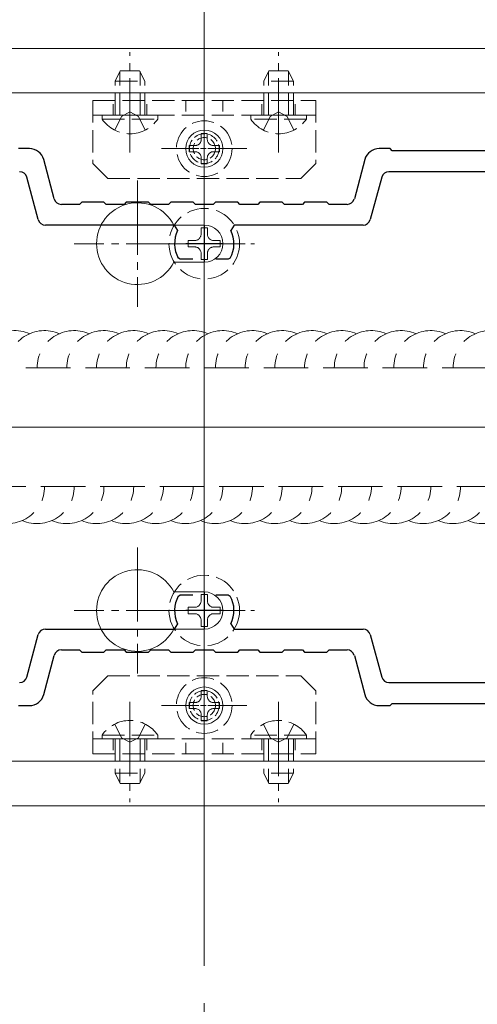
# Model space of a CAD drawing. Extents: x 0 to 3960, y 0 to 6382.
# Drawn here: x 2351 to 2413, y 2078 to 2211 of the extents above; entities that cross this region are included whole.
import ezdxf

# ---------------------------------------------------------------- set-up
doc = ezdxf.new("R2010")
doc.units = 0
doc.linetypes.add('YCENTER_1', pattern=[13, 10, -1, 1, -1])
doc.linetypes.add('YHIDDEN_1', pattern=[4, 3, -1])
for name, color, linetype, lineweight in [('YKK_11', 7, 'CONTINUOUS', 30), ('YKK_12', 2, 'CONTINUOUS', 13), ('YKK_13', 4, 'CONTINUOUS', 13)]:
    doc.layers.add(name, color=color, linetype=linetype, lineweight=lineweight)

msp = doc.modelspace()

# ---------------------------------------------------------------- linework, layer by layer
at = {"layer": 'YKK_11', "color": 0, "linetype": 'ByBlock', "lineweight": -2, "ltscale": 0.5}
for p, q in [((2352.71, 2193.68), (2351.25, 2193.68)), ((2401.25, 2193.68), (2399.79, 2193.68)), ((2401.55, 2193.38), (2401.25, 2193.68)), ((2478.95, 2193.38), (2401.55, 2193.38)), ((2356.05, 2186.92), (2354.64, 2192.2)), ((2397.86, 2192.2), (2396.45, 2186.92)), ((2415.84, 2190.58), (2401.1, 2190.58)), ((2353.9, 2184.12), (2352.37, 2189.84)), ((2400.13, 2189.84), (2398.6, 2184.12)), ((2359.45, 2186.18), (2357.02, 2186.18)), ((2359.75, 2186.48), (2359.45, 2186.18)), ((2362.75, 2186.48), (2359.75, 2186.48)), ((2363.05, 2186.18), (2362.75, 2186.48)), ((2365.45, 2186.18), (2363.05, 2186.18)), ((2365.75, 2186.48), (2365.45, 2186.18)), ((2368.75, 2186.48), (2365.75, 2186.48)), ((2369.05, 2186.18), (2368.75, 2186.48)), ((2371.45, 2186.18), (2369.05, 2186.18)), ((2371.75, 2186.48), (2371.45, 2186.18)), ((2374.75, 2186.48), (2371.75, 2186.48)), ((2375.05, 2186.18), (2374.75, 2186.48)), ((2377.45, 2186.18), (2375.05, 2186.18)), ((2377.75, 2186.48), (2377.45, 2186.18)), ((2380.75, 2186.48), (2377.75, 2186.48)), ((2381.05, 2186.18), (2380.75, 2186.48)), ((2383.45, 2186.18), (2381.05, 2186.18)), ((2383.75, 2186.48), (2383.45, 2186.18)), ((2386.75, 2186.48), (2383.75, 2186.48)), ((2387.05, 2186.18), (2386.75, 2186.48)), ((2389.45, 2186.18), (2387.05, 2186.18)), ((2389.75, 2186.48), (2389.45, 2186.18)), ((2392.75, 2186.48), (2389.75, 2186.48)), ((2393.05, 2186.18), (2392.75, 2186.48)), ((2395.48, 2186.18), (2393.05, 2186.18)), ((2372.22, 2183.38), (2354.87, 2183.38)), ((2372.67, 2182.66), (2372.22, 2183.38)), ((2380.28, 2183.38), (2379.83, 2182.66)), ((2397.63, 2183.38), (2380.28, 2183.38)), ((2373.02, 2178.78), (2372.76, 2178.94)), ((2374.7, 2178.78), (2373.02, 2178.78)), ((2374.7, 2178.78), (2373.02, 2178.78)), ((2379.48, 2178.78), (2377.8, 2178.78)), ((2379.74, 2178.94), (2379.48, 2178.78)), ((2372.76, 2133.43), (2373.02, 2133.58)), ((2373.02, 2133.58), (2374.7, 2133.58)), ((2377.8, 2133.58), (2379.48, 2133.58)), ((2379.48, 2133.58), (2379.74, 2133.43)), ((2372.22, 2128.98), (2372.67, 2129.7)), ((2379.83, 2129.7), (2380.28, 2128.98)), ((2352.37, 2122.52), (2353.9, 2128.24)), ((2354.87, 2128.98), (2372.22, 2128.98)), ((2380.28, 2128.98), (2397.63, 2128.98)), ((2398.6, 2128.24), (2400.13, 2122.52)), ((2357.02, 2126.18), (2359.45, 2126.18)), ((2359.45, 2126.18), (2359.75, 2125.88)), ((2359.75, 2125.88), (2362.75, 2125.88)), ((2362.75, 2125.88), (2363.05, 2126.18)), ((2363.05, 2126.18), (2365.45, 2126.18)), ((2365.45, 2126.18), (2365.75, 2125.88)), ((2365.75, 2125.88), (2368.75, 2125.88)), ((2368.75, 2125.88), (2369.05, 2126.18)), ((2369.05, 2126.18), (2371.45, 2126.18)), ((2371.45, 2126.18), (2371.75, 2125.88)), ((2371.75, 2125.88), (2374.75, 2125.88)), ((2374.75, 2125.88), (2375.05, 2126.18)), ((2375.05, 2126.18), (2377.45, 2126.18)), ((2377.45, 2126.18), (2377.75, 2125.88)), ((2377.75, 2125.88), (2380.75, 2125.88)), ((2380.75, 2125.88), (2381.05, 2126.18)), ((2381.05, 2126.18), (2383.45, 2126.18)), ((2383.45, 2126.18), (2383.75, 2125.88)), ((2383.75, 2125.88), (2386.75, 2125.88)), ((2386.75, 2125.88), (2387.05, 2126.18)), ((2387.05, 2126.18), (2389.45, 2126.18)), ((2389.45, 2126.18), (2389.75, 2125.88)), ((2389.75, 2125.88), (2392.75, 2125.88)), ((2392.75, 2125.88), (2393.05, 2126.18)), ((2393.05, 2126.18), (2395.48, 2126.18)), ((2354.64, 2120.16), (2356.05, 2125.44)), ((2396.45, 2125.44), (2397.86, 2120.16)), ((2401.1, 2121.78), (2415.84, 2121.78)), ((2401.25, 2118.68), (2401.55, 2118.98)), ((2401.55, 2118.98), (2478.95, 2118.98)), ((2351.25, 2118.68), (2352.71, 2118.68)), ((2399.79, 2118.68), (2401.25, 2118.68))]:
    msp.add_line(p, q, dxfattribs=at)
at = {"layer": 'YKK_11', "color": 2, "ltscale": 0.5}
for p, q in [((2376.25, 2183.38), (2376.25, 2178.38)), ((2378.75, 2180.88), (2373.75, 2180.88)), ((2376.25, 2133.98), (2376.25, 2128.98)), ((2378.75, 2131.48), (2373.75, 2131.48))]:
    msp.add_line(p, q, dxfattribs=at)
at = {"layer": 'YKK_11', "color": 0, "linetype": 'ByBlock', "lineweight": -2, "ltscale": 0.5}
for centre, radius, start, end in [((2352.71, 2191.68), 2, 15, 90), ((2399.79, 2191.68), 2, 90, 165), ((2351.4, 2189.58), 1, 15, 90), ((2401.1, 2189.58), 1, 90, 165), ((2357.02, 2187.18), 1, 195, 270), ((2395.48, 2187.18), 1, 270, 345), ((2354.87, 2184.38), 1, 195, 270), ((2397.63, 2184.38), 1, 270, 345), ((2376.25, 2180.88), 4, 153.6122, 209.1099), ((2376.25, 2180.88), 4, 330.8901, 26.3878), ((2376.25, 2131.48), 4, 150.8901, 206.3878), ((2376.25, 2131.48), 4, 333.6122, 29.1099), ((2354.87, 2127.98), 1, 90, 165), ((2397.63, 2127.98), 1, 15, 90), ((2357.02, 2125.18), 1, 90, 165), ((2395.48, 2125.18), 1, 15, 90), ((2351.4, 2122.78), 1, 270, 345), ((2401.1, 2122.78), 1, 195, 270), ((2352.71, 2120.68), 2, 270, 345), ((2399.79, 2120.68), 2, 195, 270)]:
    msp.add_arc(centre, radius, start, end, dxfattribs=at)
at = {"layer": 'YKK_12', "linetype": 'YCENTER_1', "ltscale": 5}
msp.add_line((2376.25, 2338.62), (2376.25, 323.68), dxfattribs=at)
at = {"layer": 'YKK_12', "ltscale": 5}
for p, q in [((2376.25, 2085.18), (2376.25, 2227.18)), ((1293.75, 2156.18), (2666.25, 2156.18))]:
    msp.add_line(p, q, dxfattribs=at)
at = {"layer": 'YKK_12'}
for p, q in [((2248.25, 2207.18), (2504.25, 2207.18)), ((2504.25, 2201.18), (2248.25, 2201.18)), ((2504.25, 2111.18), (2248.25, 2111.18)), ((2248.25, 2105.18), (2504.25, 2105.18))]:
    msp.add_line(p, q, dxfattribs=at)
at = {"layer": 'YKK_13', "linetype": 'YCENTER_1'}
for p, q in [((2366.25, 2193.18), (2366.25, 2206.68)), ((2386.25, 2193.18), (2386.25, 2206.68)), ((2367.25, 2189.38), (2367.25, 2172.38)), ((2376.25, 2174.13), (2376.25, 2187.63)), ((2375.75, 2180.88), (2358.75, 2180.88)), ((2369.5, 2180.88), (2383, 2180.88)), ((2367.25, 2139.98), (2367.25, 2122.98)), ((2376.25, 2124.73), (2376.25, 2138.23)), ((2375.75, 2131.48), (2358.75, 2131.48)), ((2369.5, 2131.48), (2383, 2131.48)), ((2366.25, 2119.18), (2366.25, 2105.68)), ((2386.25, 2119.18), (2386.25, 2105.68))]:
    msp.add_line(p, q, dxfattribs=at)
at = {"layer": 'YKK_13', "linetype": 'YHIDDEN_1'}
for p, q in [((2364.95, 2204.18), (2364.25, 2202.78)), ((2364.9, 2198.18), (2364.9, 2204.09)), ((2364.95, 2204.18), (2367.55, 2204.18)), ((2367.55, 2204.18), (2368.25, 2202.78)), ((2367.6, 2198.18), (2367.6, 2204.09)), ((2384.95, 2204.18), (2384.25, 2202.78)), ((2384.9, 2198.18), (2384.9, 2204.09)), ((2387.55, 2204.18), (2384.95, 2204.18)), ((2387.55, 2204.18), (2388.25, 2202.78)), ((2387.6, 2198.18), (2387.6, 2204.09)), ((2364.25, 2198.18), (2364.25, 2202.78)), ((2364.25, 2202.78), (2368.25, 2202.78)), ((2368.25, 2198.18), (2368.25, 2202.78)), ((2388.25, 2202.78), (2384.25, 2202.78)), ((2384.25, 2198.18), (2384.25, 2202.78)), ((2388.25, 2198.18), (2388.25, 2202.78)), ((2361.25, 2200.18), (2391.25, 2200.18)), ((2361.25, 2200.18), (2361.25, 2191.68)), ((2391.25, 2200.18), (2391.25, 2191.68)), ((2365.11, 2198.03), (2366.25, 2198.64)), ((2367.39, 2198.03), (2366.25, 2198.64)), ((2385.11, 2198.03), (2386.25, 2198.64)), ((2387.39, 2198.03), (2386.25, 2198.64)), ((2361.25, 2198.18), (2391.25, 2198.18)), ((2362.5, 2197.67), (2362.5, 2198.18)), ((2362.5, 2198.18), (2370, 2198.18)), ((2362.5, 2197.67), (2370, 2197.67)), ((2364.2, 2196.17), (2365.11, 2198.03)), ((2368.3, 2196.17), (2367.39, 2198.03)), ((2370, 2197.67), (2370, 2198.18)), ((2382.5, 2197.67), (2382.5, 2198.18)), ((2390, 2198.18), (2382.5, 2198.18)), ((2390, 2197.67), (2382.5, 2197.67)), ((2384.2, 2196.17), (2385.11, 2198.03)), ((2388.3, 2196.17), (2387.39, 2198.03)), ((2390, 2197.67), (2390, 2198.18)), ((2376.66, 2195.73), (2375.84, 2195.73)), ((2375.84, 2195.73), (2375.84, 2194.91)), ((2376.66, 2194.91), (2376.66, 2195.73)), ((2375.02, 2194.09), (2374.2, 2194.09)), ((2374.2, 2194.09), (2374.2, 2193.27)), ((2374.2, 2193.27), (2375.02, 2193.27)), ((2378.3, 2194.09), (2377.48, 2194.09)), ((2377.48, 2193.27), (2378.3, 2193.27)), ((2378.3, 2193.27), (2378.3, 2194.09)), ((2375.84, 2192.45), (2375.84, 2191.63)), ((2376.66, 2191.63), (2376.66, 2192.45)), ((2361.25, 2191.68), (2363.25, 2189.68)), ((2375.84, 2191.63), (2376.66, 2191.63)), ((2391.25, 2191.68), (2389.25, 2189.68)), ((2363.25, 2189.68), (2389.25, 2189.68)), ((2375.82, 2183.03), (2375.82, 2182.17)), ((2376.68, 2183.03), (2375.82, 2183.03)), ((2376.68, 2182.17), (2376.68, 2183.03)), ((2374.96, 2181.31), (2374.1, 2181.31)), ((2374.1, 2181.31), (2374.1, 2180.45)), ((2378.4, 2181.31), (2377.54, 2181.31)), ((2378.4, 2180.45), (2378.4, 2181.31)), ((2374.1, 2180.45), (2374.96, 2180.45)), ((2377.54, 2180.45), (2378.4, 2180.45)), ((2375.82, 2179.59), (2375.82, 2178.73)), ((2375.82, 2178.73), (2376.68, 2178.73)), ((2376.68, 2178.73), (2376.68, 2179.59)), ((2375.82, 2133.63), (2375.82, 2132.77)), ((2376.68, 2133.63), (2375.82, 2133.63)), ((2376.68, 2132.77), (2376.68, 2133.63)), ((2374.96, 2131.91), (2374.1, 2131.91)), ((2374.1, 2131.91), (2374.1, 2131.05)), ((2374.1, 2131.05), (2374.96, 2131.05)), ((2378.4, 2131.91), (2377.54, 2131.91)), ((2377.54, 2131.05), (2378.4, 2131.05)), ((2378.4, 2131.05), (2378.4, 2131.91)), ((2375.82, 2130.19), (2375.82, 2129.33)), ((2376.68, 2129.33), (2376.68, 2130.19)), ((2375.82, 2129.33), (2376.68, 2129.33)), ((2361.25, 2120.68), (2363.25, 2122.68)), ((2363.25, 2122.68), (2389.25, 2122.68)), ((2391.25, 2120.68), (2389.25, 2122.68)), ((2361.25, 2112.18), (2361.25, 2120.68)), ((2375.84, 2119.91), (2375.84, 2120.73)), ((2375.84, 2120.73), (2376.66, 2120.73)), ((2376.66, 2120.73), (2376.66, 2119.91)), ((2391.25, 2112.18), (2391.25, 2120.68)), ((2374.2, 2118.27), (2374.2, 2119.09)), ((2374.2, 2119.09), (2375.02, 2119.09)), ((2377.48, 2119.09), (2378.3, 2119.09)), ((2378.3, 2119.09), (2378.3, 2118.27)), ((2375.02, 2118.27), (2374.2, 2118.27)), ((2378.3, 2118.27), (2377.48, 2118.27)), ((2375.84, 2116.63), (2375.84, 2117.45)), ((2376.66, 2116.63), (2375.84, 2116.63)), ((2376.66, 2117.45), (2376.66, 2116.63)), ((2364.2, 2116.19), (2365.11, 2114.34)), ((2368.3, 2116.19), (2367.39, 2114.34)), ((2384.2, 2116.19), (2385.11, 2114.34)), ((2388.3, 2116.19), (2387.39, 2114.34)), ((2361.25, 2114.18), (2391.25, 2114.18)), ((2362.5, 2114.69), (2362.5, 2114.18)), ((2362.5, 2114.69), (2370, 2114.69)), ((2362.5, 2114.18), (2370, 2114.18)), ((2364.25, 2114.18), (2364.25, 2109.58)), ((2364.9, 2114.18), (2364.9, 2108.27)), ((2365.11, 2114.34), (2366.25, 2113.73)), ((2367.39, 2114.34), (2366.25, 2113.73)), ((2367.6, 2114.18), (2367.6, 2108.27)), ((2368.25, 2114.18), (2368.25, 2109.58)), ((2370, 2114.69), (2370, 2114.18)), ((2390, 2114.69), (2382.5, 2114.69)), ((2382.5, 2114.69), (2382.5, 2114.18)), ((2390, 2114.18), (2382.5, 2114.18)), ((2384.25, 2114.18), (2384.25, 2109.58)), ((2384.9, 2114.18), (2384.9, 2108.27)), ((2385.11, 2114.34), (2386.25, 2113.73)), ((2387.39, 2114.34), (2386.25, 2113.73)), ((2387.6, 2114.18), (2387.6, 2108.27)), ((2388.25, 2114.18), (2388.25, 2109.58)), ((2390, 2114.69), (2390, 2114.18)), ((2361.25, 2112.18), (2391.25, 2112.18)), ((2364.25, 2109.58), (2368.25, 2109.58)), ((2364.95, 2108.18), (2364.25, 2109.58)), ((2367.55, 2108.18), (2368.25, 2109.58)), ((2388.25, 2109.58), (2384.25, 2109.58)), ((2384.95, 2108.18), (2384.25, 2109.58)), ((2387.55, 2108.18), (2388.25, 2109.58)), ((2364.95, 2108.18), (2367.55, 2108.18)), ((2387.55, 2108.18), (2384.95, 2108.18))]:
    msp.add_line(p, q, dxfattribs=at)
at = {"layer": 'YKK_13'}
for p, q in [((2248.75, 2201.18), (2503.75, 2201.18)), ((2376.25, 2183.38), (2372.15, 2183.38)), ((2376.25, 2178.38), (2372.15, 2178.38)), ((2376.25, 2133.98), (2372.15, 2133.98)), ((2376.25, 2128.98), (2372.15, 2128.98)), ((2503.75, 2111.18), (2248.75, 2111.18))]:
    msp.add_line(p, q, dxfattribs=at)
at = {"layer": 'YKK_13', "linetype": 'YHIDDEN_1', "ltscale": 0.5}
for p, q in [((2364, 2198.18), (2364, 2200.18)), ((2368.5, 2198.18), (2368.5, 2200.18)), ((2373.75, 2200.18), (2373.75, 2198.18)), ((2378.75, 2200.18), (2378.75, 2198.18)), ((2384, 2198.18), (2384, 2200.18)), ((2388.5, 2198.18), (2388.5, 2200.18)), ((2364, 2114.18), (2364, 2112.18)), ((2368.5, 2114.18), (2368.5, 2112.18)), ((2373.75, 2112.18), (2373.75, 2114.18)), ((2378.75, 2112.18), (2378.75, 2114.18)), ((2384, 2114.18), (2384, 2112.18)), ((2388.5, 2114.18), (2388.5, 2112.18))]:
    msp.add_line(p, q, dxfattribs=at)
at = {"layer": 'YKK_13', "linetype": 'YCENTER_1', "ltscale": 0.5}
for p, q in [((2376.25, 2187.93), (2376.25, 2199.43)), ((2376.25, 2188.18), (2376.25, 2199.18)), ((2370.5, 2193.68), (2382, 2193.68)), ((2381.75, 2193.68), (2370.75, 2193.68)), ((2376.25, 2186.38), (2376.25, 2175.38)), ((2381.75, 2180.88), (2370.75, 2180.88)), ((2376.25, 2136.98), (2376.25, 2125.98)), ((2381.75, 2131.48), (2370.75, 2131.48)), ((2376.25, 2124.43), (2376.25, 2112.93)), ((2376.25, 2113.18), (2376.25, 2124.18)), ((2370.5, 2118.68), (2382, 2118.68)), ((2381.75, 2118.68), (2370.75, 2118.68))]:
    msp.add_line(p, q, dxfattribs=at)
at = {"layer": 'YKK_13', "linetype": 'YHIDDEN_1', "ltscale": 2}
for p, q in [((2256.25, 2164.18), (2496.25, 2164.18)), ((2496.25, 2148.18), (2256.25, 2148.18))]:
    msp.add_line(p, q, dxfattribs=at)
at = {"layer": 'YKK_13', "linetype": 'YHIDDEN_1'}
for centre, radius in [((2376.25, 2193.68), 3.75), ((2376.25, 2180.88), 4.75), ((2376.25, 2131.48), 4.75), ((2376.25, 2118.68), 3.75)]:
    msp.add_circle(centre, radius, dxfattribs=at)
at = {"layer": 'YKK_13'}
for centre in [(2376.25, 2193.68), (2376.25, 2118.68)]:
    msp.add_circle(centre, 2.5, dxfattribs=at)
at = {"layer": 'YKK_13', "linetype": 'YHIDDEN_1', "ltscale": 0.5}
for centre, radius in [((2376.25, 2193.68), 2), ((2376.25, 2193.68), 1.5), ((2376.25, 2118.68), 2), ((2376.25, 2118.68), 1.5)]:
    msp.add_circle(centre, radius, dxfattribs=at)
at = {"layer": 'YKK_13', "linetype": 'YHIDDEN_1'}
for centre, radius, start, end in [((2366.25, 2200.21), 4.53, 214.0667, 325.9333), ((2386.25, 2200.21), 4.53, 214.0667, 325.9333), ((2375.02, 2194.91), 0.82, 270, 0), ((2377.48, 2194.91), 0.82, 180, 270), ((2375.02, 2192.45), 0.82, 0, 90), ((2377.48, 2192.45), 0.82, 90, 180), ((2374.96, 2182.17), 0.86, 270, 0), ((2377.54, 2182.17), 0.86, 180, 270), ((2374.96, 2179.59), 0.86, 0, 90), ((2377.54, 2179.59), 0.86, 90, 180), ((2374.96, 2132.77), 0.86, 270, 0), ((2377.54, 2132.77), 0.86, 180, 270), ((2374.96, 2130.19), 0.86, 0, 90), ((2377.54, 2130.19), 0.86, 90, 180), ((2375.02, 2119.91), 0.82, 270, 0), ((2377.48, 2119.91), 0.82, 180, 270), ((2375.02, 2117.45), 0.82, 0, 90), ((2377.48, 2117.45), 0.82, 90, 180), ((2366.25, 2112.15), 4.53, 34.0667, 145.9333), ((2386.25, 2112.15), 4.53, 34.0667, 145.9333)]:
    msp.add_arc(centre, radius, start, end, dxfattribs=at)
at = {"layer": 'YKK_13'}
for centre, radius, start, end in [((2367.25, 2180.88), 5.5, 27.0357, 332.9643), ((2376.25, 2180.88), 2.5, 270, 90), ((2367.25, 2131.48), 5.5, 27.0357, 332.9643), ((2376.25, 2131.48), 2.5, 270, 90)]:
    msp.add_arc(centre, radius, start, end, dxfattribs=at)
at = {"layer": 'YKK_13', "linetype": 'YHIDDEN_1', "ltscale": 2}
for centre, start, end in [((2350.75, 2164.18), 66.4218, 180), ((2354.75, 2164.18), 66.4218, 180), ((2358.75, 2164.18), 66.4218, 180), ((2362.75, 2164.18), 66.4218, 180), ((2366.75, 2164.18), 66.4218, 180), ((2370.75, 2164.18), 66.4218, 180), ((2374.75, 2164.18), 66.4218, 180), ((2378.75, 2164.18), 66.4218, 180), ((2382.75, 2164.18), 66.4218, 180), ((2386.75, 2164.18), 66.4218, 180), ((2390.75, 2164.18), 66.4218, 180), ((2394.75, 2164.18), 66.4218, 180), ((2398.75, 2164.18), 66.4218, 180), ((2402.75, 2164.18), 66.4218, 180), ((2406.75, 2164.18), 66.4218, 180), ((2410.75, 2164.18), 66.4218, 180), ((2414.75, 2164.18), 66.4218, 180), ((2349.75, 2148.18), 246.4218, 0), ((2353.75, 2148.18), 246.4218, 0), ((2357.75, 2148.18), 246.4218, 0), ((2361.75, 2148.18), 246.4218, 0), ((2365.75, 2148.18), 246.4218, 0), ((2369.75, 2148.18), 246.4218, 0), ((2373.75, 2148.18), 246.4218, 0), ((2377.75, 2148.18), 246.4218, 0), ((2381.75, 2148.18), 246.4218, 0), ((2385.75, 2148.18), 246.4218, 0), ((2389.75, 2148.18), 246.4218, 0), ((2393.75, 2148.18), 246.4218, 0), ((2397.75, 2148.18), 246.4218, 0), ((2401.75, 2148.18), 246.4218, 0), ((2405.75, 2148.18), 246.4218, 0), ((2409.75, 2148.18), 246.4218, 0), ((2413.75, 2148.18), 246.4218, 0)]:
    msp.add_arc(centre, 5, start, end, dxfattribs=at)

doc.saveas('drawing.dxf')
